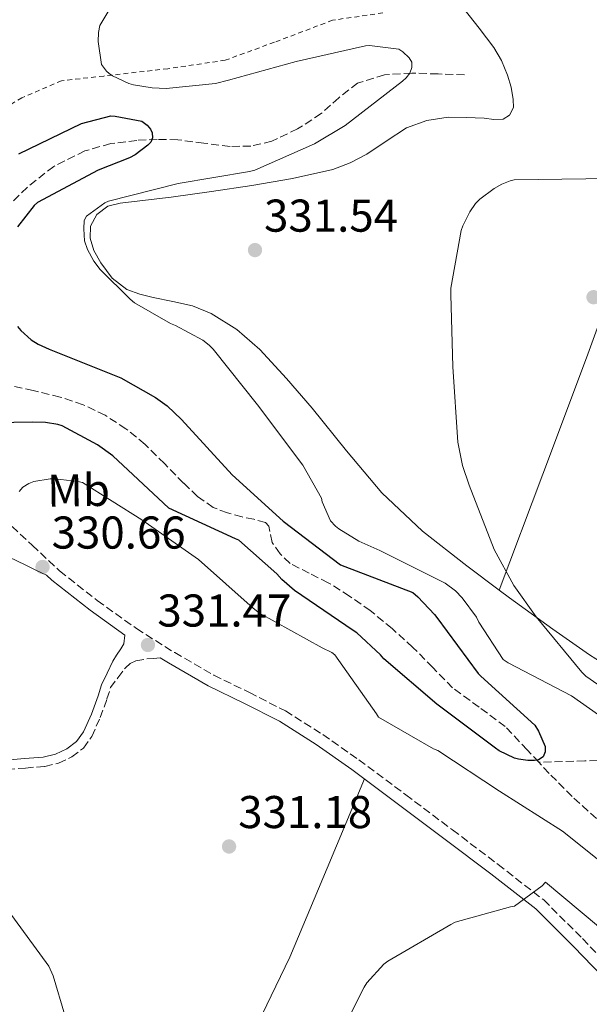
# Model space of a CAD drawing. Units: metres. Extents: x 577158 to 580614, y 4691846 to 4694197.
# Drawn here: x 577687 to 577811, y 4693532 to 4693746 of the extents above; entities that cross this region are included whole.
import ezdxf
from ezdxf.enums import TextEntityAlignment as Align

# ---------------------------------------------------------------- set-up
doc = ezdxf.new("R2010")
doc.units = ezdxf.units.M
doc.header["$MEASUREMENT"] = 0
doc.linetypes.add('DGN Style 2', pattern=[1.7399219301090239, 1.043953158065414, -0.6959687720436097])
doc.linetypes.add('DGN Style 3', pattern=[2.435890702152634, 1.739921930109024, -0.6959687720436097])
for name, color, linetype, lineweight in [('Balsa-alberca', 142, 'Continuous', 0), ('Camino', 7, 'DGN Style 3', 0), ('Cota de punto acotado terreno', 7, 'Continuous', 0), ('Curva de nivel directora', 30, 'Continuous', 30), ('Curva de nivel intermedia', 30, 'Continuous', 0), ('Etiqueta de uso rústico', 92, 'Continuous', 0), ('Línea de cambio de uso (parcela vista)', 92, 'Continuous', 0), ('Margen derecho', 7, 'Continuous', 0), ('Punto acotado terreno (símbolo)', 7, 'Continuous', 0), ('Vaguada', 142, 'DGN Style 3', 13), ('Valla', 7, 'DGN Style 2', 0)]:
    doc.layers.add(name, color=color, linetype=linetype, lineweight=lineweight)
doc.styles.add('Style-Arial', font='arial.ttf')

# ---------------------------------------------------------------- blocks, each defined once
blk = doc.blocks.new('5PATER')
at = {"layer": 'Balsa-alberca', "linetype": 'Continuous', "lineweight": 0}
h = blk.add_hatch(color=51, dxfattribs=at)
edge = h.paths.add_edge_path()
edge.add_ellipse((0, 0), major_axis=(-0.1095731443231308, -0.1110710700762829), ratio=0.9994222409660317, start_angle=0, end_angle=360)

msp = doc.modelspace()

# ---------------------------------------------------------------- linework, layer by layer
at = {"layer": 'Camino', "color": 7, "linetype": 'DGN Style 3', "lineweight": 0}
for points in [[(577683.4999999995, 4693637.38, 329.9100000000034), (577689.6999999977, 4693631.640000001, 330.4600000000065), (577695.6499999978, 4693626.06, 330.7400000000054), (577703.8399999997, 4693619.600000002, 330.9900000000054), (577712.359999998, 4693613.510000002, 331.2500000000001), (577720.6999999997, 4693608.25, 331.5399999999935), (577729.219999998, 4693603.340000002, 331.8300000000019), (577736.9400000006, 4693599.56, 332.0899999999966), (577744.7800000015, 4693595.559999999, 332.4100000000035), (577752.94, 4693590.410000001, 332.8600000000007), (577760.7600000009, 4693584.91, 333.3699999999954), (577770.9800000001, 4693577.29, 334.0899999999965), (577781.1499999979, 4693569.649999999, 334.7700000000042), (577791.07, 4693562.120000003, 335.1399999999995), (577801.0199999987, 4693554.359999999, 335.4100000000034), (577809.4799999989, 4693545.950000001, 335.8699999999955), (577817.5399999989, 4693537.52, 336.3099999999977)], [(577684.1700000024, 4693582.760000002, 330.3600000000007), (577688.199999998, 4693583.120000003, 330.4100000000035), (577692.409999999, 4693583.480000001, 330.4199999999982), (577695.3900000007, 4693584.160000001, 330.4900000000052), (577698.2800000008, 4693585.54, 330.550000000003), (577700.8200000001, 4693587.460000004, 330.6199999999954), (577702.6399999994, 4693589.980000001, 330.679999999993), (577704.479999999, 4693594.100000001, 330.8999999999942), (577705.9400000008, 4693598.16, 331.0599999999977), (577706.7199999987, 4693600.63, 331.0599999999977), (577708.329999998, 4693602.789999999, 331.1600000000036), (577709.9499999986, 4693604.960000002, 331.2599999999947), (577710.9699999979, 4693605.920000004, 331.2599999999947), (577712.2499999985, 4693606.489999998, 331.2599999999947), (577714.62, 4693606.88, 331.320000000007), (577716.0899999986, 4693607.010000002, 331.3999999999941), (577717.5500000003, 4693607.15, 331.479999999996)]]:
    msp.add_polyline3d(points, dxfattribs=at)
at = {"layer": 'Curva de nivel directora', "color": 30, "linetype": 'Continuous', "lineweight": 30, "elevation": 325, "flags": 128}
for points in [[(577686.7400000006, 4693716.960000004), (577700.4400000002, 4693723.520000001), (577706.8099999981, 4693725.190000001), (577707.7299999989, 4693725.160000001), (577713.5299999992, 4693724.07), (577714.6799999982, 4693723.200000001), (577715.409999999, 4693722.279999999), (577715.8000000002, 4693721.480000001), (577715.8899999997, 4693720.449999999), (577715.4800000006, 4693719.460000001), (577714.8700000005, 4693718.850000001), (577712.1199999988, 4693716.740000002), (577710.8400000003, 4693716.039999999), (577704.0499999998, 4693713.350000001), (577690.8099999987, 4693706.310000001), (577690.1299999993, 4693705.67), (577686.4500000001, 4693701.000000001)], [(577686.4500000001, 4693679.330000001), (577687.2199999989, 4693678.440000001), (577689.4599999986, 4693676.420000001), (577690.9999999986, 4693675.460000002), (577693.3700000001, 4693674.4), (577708.9499999994, 4693668.100000001), (577716.5299999989, 4693663.880000001), (577719.03, 4693662.050000001), (577722.1999999996, 4693659.08), (577733.2100000001, 4693647.01), (577744.3099999999, 4693636.9), (577756.7599999999, 4693627.36), (577757.7199999989, 4693627.01), (577772.5, 4693621.350000001), (577773.5899999986, 4693620.449999999), (577777.2400000008, 4693616.58), (577777.7500000005, 4693615.880000001), (577786.7400000005, 4693603.680000001), (577787.3199999993, 4693603.110000002), (577799.0599999984, 4693592.42), (577799.860000001, 4693591.170000001), (577801.3299999994, 4693587.840000001), (577801.3699999996, 4693586.630000001), (577800.9200000004, 4693585.54), (577799.860000001, 4693584.930000001), (577799.0000000005, 4693584.77), (577797.5900000001, 4693584.77), (577795.509999999, 4693585.030000002), (577794.6500000008, 4693585.280000002), (577791.289999999, 4693586.880000002), (577790.4899999988, 4693587.460000004), (577777.7500000005, 4693597.060000001), (577766.199999999, 4693606.92), (577765.4599999993, 4693607.810000001), (577760.3099999994, 4693612.550000003), (577759.5099999993, 4693613.090000001), (577746.7399999995, 4693621.760000002), (577743.9900000005, 4693624.2), (577742.8999999996, 4693625.440000001), (577734.6799999987, 4693632.77), (577733.9099999998, 4693633.029999999), (577719.4500000002, 4693639.75), (577718.23, 4693640.84), (577707.2199999995, 4693651.17), (577703.889999999, 4693653.539999999), (577696.2099999988, 4693657.67), (577695.25, 4693657.960000004), (577692.599999999, 4693658.369999999), (577689.7499999992, 4693658.440000001), (577673.3699999999, 4693658.180000001)]]:
    msp.add_lwpolyline(points, dxfattribs=at)
at = {"layer": 'Curva de nivel intermedia', "color": 30, "linetype": 'Continuous', "lineweight": 0, "flags": 128}
for points, elevation in [([(577707.6399999995, 4693750.369999999), (577704.3700000017, 4693744.929999999), (577704.1200000015, 4693743.4), (577704.0499999998, 4693741.439999999), (577704.7300000016, 4693736.390000001), (577705.8500000014, 4693734.980000001)], 330.0000000000001), ([(577705.8500000014, 4693734.980000001), (577706.4500000004, 4693734.439999999), (577707.1600000013, 4693733.960000001), (577710.6799999994, 4693732.289999999), (577711.7300000022, 4693731.970000001), (577715.8000000002, 4693731.300000001), (577718.810000001, 4693731.199999998), (577729.5599999999, 4693732.289999999), (577732.3700000019, 4693732.959999999), (577747.1300000007, 4693737.09), (577762.2000000003, 4693740.480000001), (577763.1300000001, 4693740.519999999), (577769.4900000015, 4693739.75), (577770.360000001, 4693739.140000001), (577771.7300000011, 4693737.859999999), (577772.280000001, 4693736.9), (577772.3400000014, 4693735.779999998), (577771.8899999998, 4693734.5), (577771.0600000005, 4693733.51), (577770.2600000004, 4693732.77), (577757.8100000004, 4693723.08), (577751.1299999994, 4693719.079999999), (577738.1299999997, 4693713.41), (577736.9500000017, 4693713.09), (577721.4599999997, 4693710.440000001), (577706.2600000005, 4693706.66), (577705.4600000002, 4693706.24), (577701.4600000015, 4693703.33), (577701.01, 4693702.4), (577700.8899999993, 4693700.609999999), (577701.0800000015, 4693697.960000001), (577701.7200000008, 4693696.07), (577703.0900000011, 4693693.539999997), (577704.4700000001, 4693691.749999999), (577710.97, 4693685.25), (577711.9600000002, 4693684.480000001), (577719.8000000012, 4693679.939999999), (577720.8899999997, 4693679.519999999), (577726.8399999997, 4693676.32), (577728.2100000001, 4693675.24), (577729.0500000004, 4693674.369999998), (577738.7100000008, 4693662.279999998), (577748.5999999993, 4693649.09), (577752.6300000015, 4693641.920000001), (577752.8200000015, 4693641.09), (577754.6100000018, 4693636.999999999), (577755.7300000017, 4693635.81), (577756.4400000003, 4693635.239999999), (577760.7899999999, 4693632.58), (577765.3699999999, 4693630.529999998), (577779.57, 4693623.359999999), (577781.85, 4693621.699999999), (577783.2900000014, 4693620.230000001), (577786.3600000005, 4693615.999999999), (577786.87, 4693614.88), (577792.1800000007, 4693606.759999999), (577793.3000000007, 4693606.050000001), (577807.0899999995, 4693598.819999999), (577814.9000000014, 4693593.350000001)], 330.0000000000001), ([(577813.6200000007, 4693711.619999998), (577810.1699999997, 4693711.52), (577794.6100000005, 4693711.27), (577793.7499999999, 4693711.079999999), (577791.9300000004, 4693710.34), (577790.2000000004, 4693709.380000001), (577787.1300000015, 4693707.080000001), (577786.2000000017, 4693706.15), (577784.920000001, 4693704.32), (577783.3800000009, 4693701.249999999), (577783.0600000012, 4693700.23), (577780.8200000017, 4693687.679999999), (577780.7900000003, 4693686.309999999), (577781.2700000008, 4693670.529999998), (577782.2900000003, 4693654.119999998), (577783.3200000006, 4693649.06), (577784.7900000013, 4693644.769999999), (577790.2600000009, 4693630.720000001), (577794.5200000011, 4693622.850000001), (577799.3500000013, 4693616.07), (577809.3, 4693603.970000001), (577810.2000000009, 4693603.140000001), (577822.0700000019, 4693594.880000001)], 334.9999999999999), ([(577817.4000000004, 4693559.560000001), (577805.0800000001, 4693569.349999999), (577791.3800000006, 4693578.079999999), (577777.9400000004, 4693586.92), (577777.0500000009, 4693587.269999999), (577765.0500000002, 4693594.180000001), (577764.600000001, 4693594.949999998), (577755.5700000008, 4693607.779999998), (577754.8700000012, 4693608.259999999), (577752.7900000003, 4693609.32), (577739.130000001, 4693616.84), (577737.7499999997, 4693617.92), (577725.8499999996, 4693628.519999999), (577713.5600000005, 4693637.189999999), (577700.63, 4693645.32), (577699.6100000008, 4693645.57), (577694.6799999999, 4693646.149999999), (577693.5900000016, 4693646.119999998), (577690.0399999997, 4693645.539999999), (577688.9500000012, 4693645.13), (577687.6100000001, 4693644.33), (577686.8700000002, 4693643.4)], 330.0000000000001), ([(577812.9800000014, 4693548.550000001), (577801.400000001, 4693558.210000001), (577800.6600000011, 4693557.48), (577794.6799999997, 4693553.000000001), (577793.8100000003, 4693552.869999999), (577781.7500000015, 4693549.509999999), (577780.7900000003, 4693549.029999998), (577767.0599999996, 4693541.060000001), (577766.2300000003, 4693540.359999998), (577762.5500000012, 4693536.330000001), (577761.9099999998, 4693535.4), (577756.4699999993, 4693524.52)], 334.9999999999999), ([(577684.4699999996, 4693552.100000001), (577693.3000000009, 4693539.970000001), (577694.2300000007, 4693537.859999999), (577696.79, 4693529.29)], 330.0000000000001)]:
    msp.add_lwpolyline(points, dxfattribs=dict(at, elevation=elevation))
at = {"layer": 'Línea de cambio de uso (parcela vista)', "color": 92, "linetype": 'Continuous', "lineweight": 0}
for points in [[(577867.0800000001, 4693829.210000001, 338.4600000000065), (577857.79, 4693801.15, 337.9600000000065), (577848.5099999999, 4693773.08, 337.4600000000065), (577842.25, 4693755.119999999, 336.8699999999953), (577835.5800000001, 4693737.310000001, 336.1199999999953), (577829.8600000005, 4693724.07, 335.7100000000065), (577824.1900000004, 4693710.810000001, 335.4199999999983), (577817.2599999999, 4693691.640000001, 336.4400000000023), (577813.8200000003, 4693682.039999999, 337.1399999999995), (577810.2999999998, 4693672.480000001, 337.2100000000065), (577800.8099999996, 4693647.17, 336.0800000000018), (577791.3202000001, 4693621.870200001, 334.9499999999971)], [(577783.7300000004, 4693748.480000001, 334.1900000000023), (577786.9400000004, 4693744.300000001, 334.2299999999959), (577790.1399999997, 4693740.119999999, 334.2599999999948), (577791.8300000001, 4693737.27, 334.1399999999995), (577793.1500000004, 4693734.109999999, 333.9400000000023), (577793.9400000004, 4693731.449999999, 333.8500000000058), (577794.3700000001, 4693728.800000001, 333.75), (577794.4699999997, 4693727.060000001, 333.6900000000023), (577793.5999999996, 4693725.34, 333.6199999999953), (577792.2199999997, 4693724.480000001, 333.6199999999953), (577790.1299999999, 4693724.430000001, 333.7200000000012), (577788.0300000003, 4693724.699999999, 333.820000000007), (577784.1299999999, 4693724.880000001, 333.8800000000047), (577780.2199999997, 4693724.960000001, 333.8800000000047), (577775.5999999996, 4693724.230000001, 333.6900000000023), (577771.1399999997, 4693722.59, 333.5), (577766.7599999999, 4693719.730000001, 333.3999999999942), (577762.5, 4693716.83, 333.3000000000029), (577758.9000000004, 4693714.939999999, 333.1999999999971), (577755.1399999997, 4693713.5, 333.0500000000029), (577746.3399999999, 4693711.550000001, 332.3899999999995), (577737.4699999997, 4693710.039999999, 331.6399999999995), (577728.7100000001, 4693708.74, 331.0500000000029), (577719.9400000004, 4693707.480000001, 330.679999999993), (577714.3700000001, 4693706.83, 330.6300000000047), (577708.7999999998, 4693706.199999999, 330.6199999999953), (577706.1500000004, 4693705.5, 330.6100000000006), (577703.7400000002, 4693703.710000001, 330.6199999999953), (577702.3499999996, 4693701.17, 330.679999999993), (577702.2699999996, 4693698.59, 330.7400000000052), (577703.0999999996, 4693695.880000001, 330.75), (577704.5800000001, 4693693.210000001, 330.7400000000052), (577707.0999999996, 4693689.82, 330.7700000000041), (577710.2699999996, 4693687.390000001, 330.8099999999977), (577713.1299999999, 4693686.359999999, 330.8999999999942), (577716.0300000003, 4693685.600000001, 331), (577720.2999999998, 4693684.77, 330.9900000000052), (577724.54, 4693683.800000001, 331), (577728.6299999999, 4693682.140000001, 331.1300000000047), (577734.25, 4693678.67, 331.3899999999995), (577739.2000000002, 4693674.27, 331.6999999999971), (577745, 4693667.970000001, 332.1999999999971), (577750.5899999999, 4693661.529999999, 332.6600000000035), (577758.0599999996, 4693652.199999999, 333.179999999993), (577765.7599999999, 4693643.039999999, 333.6900000000023), (577774.6600000003, 4693634.720000001, 334.2599999999948), (577784.25, 4693627.16, 334.7799999999988), (577791.3202000001, 4693621.870200001, 334.9542999999976)], [(577791.3202000001, 4693621.870200001, 334.9542999999976), (577793.5800000001, 4693620.180000001, 335.0099999999948), (577803.0099999999, 4693613.34, 335.1000000000058), (577811.0199999996, 4693607.800000001, 335.1900000000023), (577819.2599999999, 4693602.52, 335.2899999999936), (577825.7300000004, 4693599.33, 335.4100000000035), (577832.6399999997, 4693596.890000001, 335.5399999999936), (577839.7699999996, 4693594.99, 335.6499999999942), (577846.9100000003, 4693594.33, 335.7400000000052), (577853.1600000003, 4693594.92, 335.6699999999983), (577859.0509000003, 4693596.243799999, 335.6132999999973)], [(577761.9800000004, 4693580.74, 333.5599999999977), (577753.8499999996, 4693561.33, 333.3999999999942), (577745.7300000004, 4693541.92, 333.2400000000052), (577736.7000000002, 4693523.109999999, 332.820000000007), (577727.6799999997, 4693504.220000001, 332.2799999999988), (577724.5800000001, 4693495.289999999, 332.0200000000041), (577722.5599999996, 4693486.109999999, 332.2200000000012), (577721.9299999997, 4693482.220000001, 332.5200000000041), (577721.3004000001, 4693478.3422, 332.8298000000068)]]:
    msp.add_polyline3d(points, dxfattribs=at)
at = {"layer": 'Margen derecho', "color": 7, "linetype": 'Continuous', "lineweight": 0}
for points in [[(577682.8700000015, 4693629.949999999, 329.9400000000024), (577688.1299999988, 4693627.36, 330.1699999999983), (577690.4699999989, 4693626.25, 330.4299999999931), (577692.8099999991, 4693625.140000001, 330.6900000000024), (577693.949999999, 4693624.080000003, 330.7400000000054), (577702.2699999984, 4693617.510000003, 330.9900000000054), (577709.8500000001, 4693612.09, 331.2200000000012), (577709.6299999988, 4693610.140000001, 331.0599999999977), (577708.9899999974, 4693609.050000003, 331.0599999999977), (577708.0500000009, 4693607.730000001, 331.0599999999977), (577707.1999999993, 4693606.370000003, 331.0599999999977), (577705.980000001, 4693603.809999999, 331.0599999999977), (577704.7699999996, 4693601.250000002, 331.0599999999977), (577703.9999999985, 4693598.809999999, 331.0599999999977), (577702.5799999969, 4693594.870000003, 330.8999999999942), (577700.859999998, 4693591.010000002, 330.679999999993), (577699.3400000003, 4693588.899999999, 330.6199999999954), (577697.2100000002, 4693587.290000001, 330.550000000003), (577694.7100000012, 4693586.11, 330.4900000000052), (577692.0899999995, 4693585.5, 330.4199999999982), (577688.0300000003, 4693585.16, 330.4100000000035), (577683.969999999, 4693584.800000001, 330.3600000000007)], [(577717.5500000003, 4693607.15, 331.479999999996), (577719.3599999986, 4693606.020000001, 331.5399999999935), (577727.9899999986, 4693601.039999999, 331.8300000000019), (577735.7699999993, 4693597.219999999, 332.0899999999966), (577743.4800000007, 4693593.29, 332.4100000000035), (577751.4899999971, 4693588.239999998, 332.8600000000007), (577759.2299999997, 4693582.800000003, 333.3699999999954), (577769.4200000021, 4693575.2, 334.0899999999965), (577779.5799999966, 4693567.559999999, 334.7700000000042), (577789.4800000007, 4693560.050000001, 335.1399999999995), (577799.2899999986, 4693552.399999999, 335.4100000000034), (577807.609999998, 4693544.120000003, 335.8699999999955), (577815.7399999974, 4693535.63, 336.3099999999977)]]:
    msp.add_polyline3d(points, dxfattribs=at)
at = {"layer": 'Vaguada', "color": 142, "linetype": 'DGN Style 3', "lineweight": 13}
for points in [[(577783.75, 4693734.140000001, 332.0099999999948), (577778.0199999996, 4693734.34, 331.3099999999977), (577772.2999999998, 4693734.529999999, 330.6000000000058), (577766.3399999999, 4693734.17, 329.8399999999965), (577760.5199999996, 4693732.350000001, 329.070000000007), (577756.4000000004, 4693729.16, 328.4100000000035), (577752.5800000001, 4693725.699999999, 327.7899999999936), (577747.4400000004, 4693722.380000001, 327.6499999999942), (577741.8300000001, 4693719.680000001, 327.6600000000035), (577737.29, 4693718.630000001, 327.25), (577732.7400000002, 4693718.529999999, 326.8300000000018), (577727.0499999998, 4693719.279999999, 326.5500000000029), (577721.3499999996, 4693720, 326.25), (577716.9000000004, 4693720.07, 325.5500000000029), (577712.4600000001, 4693719.869999999, 324.8500000000058), (577706.7699999996, 4693719.16, 324.4799999999959), (577701.1299999999, 4693717.57, 324.2700000000041), (577694.3700000001, 4693714.210000001, 324.2200000000012), (577688.5800000001, 4693709.630000001, 324.0800000000018), (577684.4900000002, 4693705.57, 323.820000000007)], [(577799.9500000002, 4693584.359999999, 325.5500000000029), (577797.4400000004, 4693587.07, 325.4799999999959), (577792.6500000004, 4693592.130000001, 325.3600000000006), (577786.9500000002, 4693596.390000001, 325), (577781.1900000004, 4693600.58, 324.6499999999942), (577776.8700000001, 4693604.99, 324.3600000000006), (577772.5499999998, 4693609.41, 324.1399999999995), (577768.0099999999, 4693613.51, 324.0299999999988), (577763.2699999996, 4693617.41, 323.9499999999971), (577758.7699999996, 4693620.57, 323.8699999999953), (577754.1200000001, 4693623.49, 323.820000000007), (577749.9699999997, 4693625.57, 323.820000000007), (577745.7999999998, 4693627.710000001, 323.820000000007), (577743.6200000001, 4693629.789999999, 323.820000000007), (577741.8899999997, 4693632.26, 323.820000000007), (577741.4000000004, 4693634.65, 323.820000000007), (577741.1799999997, 4693635.82, 323.820000000007), (577740.4900000002, 4693636.609999999, 323.820000000007), (577737.9400000004, 4693637.32, 323.820000000007), (577735.3700000001, 4693637.83, 323.820000000007), (577732.1799999997, 4693638.699999999, 323.6699999999983), (577729.0899999999, 4693639.869999999, 323.3699999999953), (577725.6799999997, 4693642.300000001, 322.8600000000006), (577722.6299999999, 4693645.189999999, 322.4100000000035), (577718.4600000001, 4693649.430000001, 322.1000000000058), (577714.25, 4693653.630000001, 321.8999999999942), (577710.0899999999, 4693657.050000001, 321.7799999999988), (577705.54, 4693659.970000001, 321.6399999999995), (577700.7599999999, 4693662.279999999, 321.3899999999995), (577695.75, 4693663.939999999, 321.1300000000047), (577689.8799999999, 4693665.359999999, 320.9700000000012), (577683.9800000004, 4693666.630000001, 320.8099999999977)], [(577820.0300000003, 4693584.99, 326.3899999999995), (577809.9900000002, 4693584.67, 325.9700000000012), (577799.9500000002, 4693584.359999999, 325.5500000000029)], [(577812.4900000002, 4693572.100000001, 326.6399999999995), (577807.2199999997, 4693576.92, 326.1300000000047), (577802.1799999997, 4693581.949999999, 325.6100000000006), (577799.9500000002, 4693584.359999999, 325.5500000000029)]]:
    msp.add_polyline3d(points, dxfattribs=at)
at = {"layer": 'Valla', "color": 7, "linetype": 'DGN Style 2', "lineweight": 0}
msp.add_polyline3d([(577766, 4693747.65, 332.6499999999942), (577755.0599999996, 4693746.050000001, 331.9499999999971), (577742.3899999997, 4693741.25, 332.1399999999995), (577731.7000000002, 4693737.34, 332.0099999999948), (577719.2199999997, 4693735.49, 331.4400000000023), (577705.2699999996, 4693733.890000001, 330.8600000000006), (577696.0499999998, 4693732.859999999, 330.3500000000058), (577687.4100000003, 4693729.15, 329.5200000000041), (577679.0899999999, 4693724.09, 329.5200000000041), (577669.6799999997, 4693714.810000001, 329.1999999999971), (577661.2400000002, 4693708.859999999, 329.2599999999948), (577654.6399999997, 4693705.980000001, 329.3300000000018), (577648.6299999999, 4693704.960000001, 329.3300000000018), (577642.7999999998, 4693705.279999999, 329.2599999999948), (577638.1299999999, 4693708.42, 329.1300000000047), (577625.5199999996, 4693719.49, 328.1100000000006), (577616.3700000001, 4693726.66, 327.7899999999936), (577611.0599999996, 4693734.210000001, 327.0899999999965), (577607.54, 4693741.380000001, 326.6399999999995), (577635.25, 4693820.480000001, 326.6399999999995)], dxfattribs=at)

# ---------------------------------------------------------------- block references
at = {"layer": 'Punto acotado terreno (símbolo)', "color": 7, "linetype": 'Continuous', "lineweight": 0, "xscale": 10, "yscale": 10, "zscale": 10}
for p in [(577738.1700000021, 4693695.970000001, 331.5399999999941), (577811.8599999994, 4693685.699999999, 336.6600000000035), (577691.9299999987, 4693626.920000004, 330.6600000000035), (577714.8700000005, 4693609.930000001, 331.4700000000012), (577732.5300000005, 4693566.020000001, 331.179999999993)]:
    msp.add_blockref('5PATER', p, dxfattribs=at)

# ---------------------------------------------------------------- texts
at = {"layer": 'Cota de punto acotado terreno', "color": 7, "linetype": 'Continuous', "lineweight": 0, "style": 'Style-Arial'}
for s, p in [('331.54', (577740.1499999985, 4693699.970000001, 331.5399999999936)), ('330.66', (577693.9099999992, 4693630.920000004, 330.6600000000035)), ('331.47', (577716.9200000026, 4693613.929999999, 331.4700000000012)), ('331.18', (577734.5200000004, 4693570.019999999, 331.179999999993))]:
    msp.add_text(s, height=7.000000000000002, dxfattribs=at).set_placement(p)
at = {"layer": 'Etiqueta de uso rústico', "color": 92, "linetype": 'Continuous', "lineweight": 0, "style": 'Style-Arial'}
msp.add_text('Mb', height=7.000000000000002, rotation=0.9450100000000002, dxfattribs=at).set_placement((577699.7615439089, 4693643.640833821, 330.0599999999977), align=Align.MIDDLE_CENTER)

doc.saveas('drawing.dxf')
